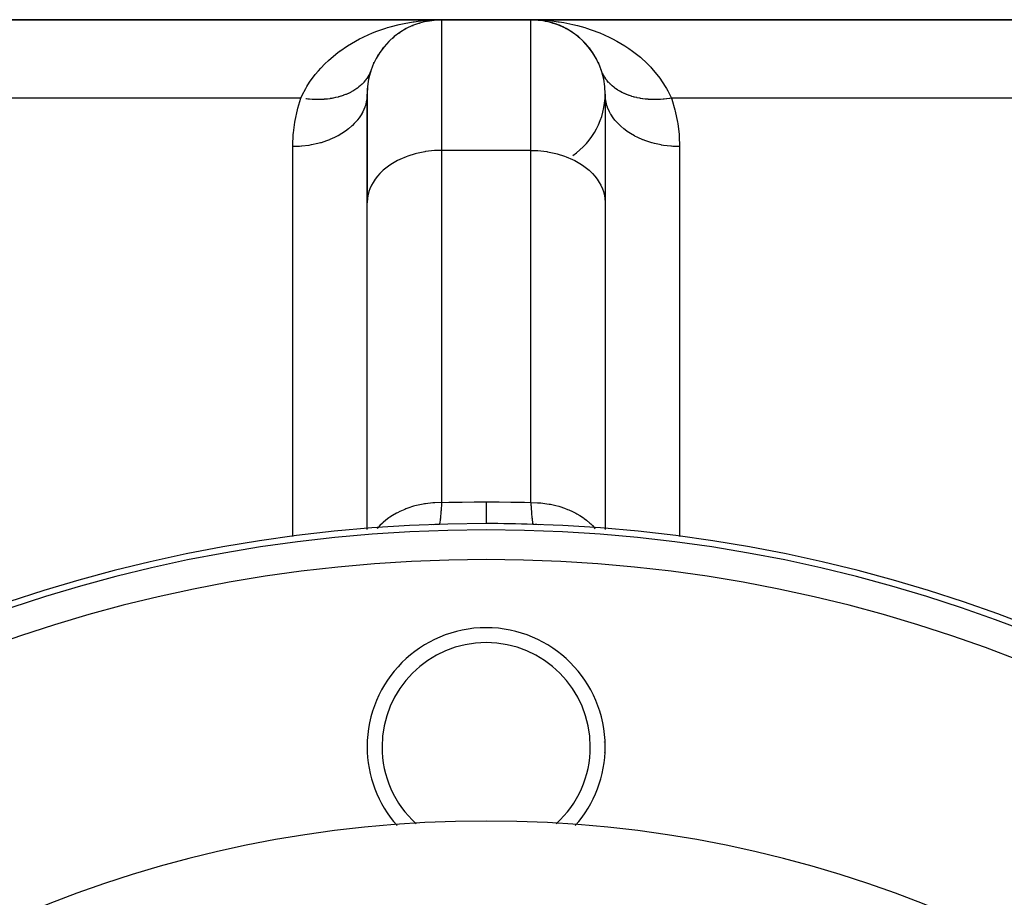
# Model space of a CAD drawing. Extents: x 24 to 1506, y -841 to 283.
# Drawn here: x 617 to 683, y -194 to -135 of the extents above; entities that cross this region are included whole.
import ezdxf

# ---------------------------------------------------------------- set-up
doc = ezdxf.new("R2010")
doc.units = 0
doc.linetypes.add('DASHED', pattern=[11.05, 8.7, -2.35])
doc.layers.get('0').update_dxf_attribs({"linetype": 'CONTINUOUS'})
doc.layers.add('NEVIDI', color=4, linetype='DASHED')

msp = doc.modelspace()

# ---------------------------------------------------------------- linework, layer by layer
at = {"color": 2}
for p, q in [((645, -135), (609.376476, -135)), ((609.376476, -135), (645, -135)), ((642.567578, -135.627199), (642.634389, -135.594327)), ((643.030199, -135.40169), (643.086368, -135.380267)), ((643.465433, -135.237567), (643.509299, -135.225938)), ((643.509299, -135.225938), (643.553004, -135.213731)), ((643.940979, -135.110361), (643.970933, -135.105421)), ((643.970933, -135.105421), (644.000842, -135.100218)), ((644.032217, -135.09548), (644.498508, -135.025057)), ((644.04717, -135.035607), (644.37472, -135.015314)), ((644.37472, -135.015314), (645, -135)), ((644.377061, -135.033656), (644.392259, -135.032814)), ((644.407453, -135.031905), (644.422642, -135.030929)), ((644.422642, -135.030929), (644.437826, -135.029888)), ((644.437826, -135.029888), (644.453005, -135.028779)), ((644.453005, -135.028779), (644.468179, -135.027605)), ((644.468179, -135.027605), (644.483346, -135.026364)), ((644.469981, -135.028426), (644.483346, -135.026364)), ((644.483346, -135.026364), (644.498508, -135.025057)), ((644.498508, -135.025057), (644.513665, -135.023684)), ((645, -135), (651, -135)), ((651, -135), (645, -135)), ((686.623524, -135), (651, -135)), ((651, -135), (686.623524, -135)), ((651.787364, -135.062383), (651.486167, -135.023667)), ((651.486167, -135.023667), (651.501317, -135.02504)), ((651.969506, -135.094798), (651.501317, -135.02504)), ((651.501317, -135.02504), (651.516474, -135.026346)), ((651.980039, -135.097305), (651.516474, -135.026346)), ((651.516474, -135.026346), (651.531637, -135.027586)), ((651.98769, -135.098959), (651.531637, -135.027586)), ((651.531637, -135.027586), (651.546805, -135.028759)), ((651.546805, -135.028759), (651.561979, -135.029867)), ((651.561979, -135.029867), (651.577157, -135.030908)), ((651.577157, -135.030908), (651.592341, -135.031883)), ((651.592341, -135.031883), (651.60753, -135.032791)), ((651.60753, -135.032791), (651.622723, -135.033633)), ((651.949929, -135.091066), (651.969506, -135.094798)), ((652.050531, -135.113338), (651.969506, -135.094798)), ((651.969506, -135.094798), (651.999373, -135.100264)), ((651.999373, -135.100264), (651.985173, -135.098091)), ((652.051738, -135.113528), (651.999373, -135.100264)), ((651.999373, -135.100264), (652.029287, -135.105469)), ((652.029287, -135.105469), (651.999373, -135.100787)), ((652.066632, -135.115212), (652.029287, -135.105469)), ((652.029287, -135.105469), (652.059248, -135.110411)), ((652.257003, -135.160584), (652.164349, -135.139383)), ((652.445182, -135.213183), (652.229847, -135.158641)), ((652.453449, -135.216127), (652.379603, -135.196862)), ((652.416763, -135.204921), (652.445182, -135.213183)), ((652.663039, -135.286011), (652.445182, -135.213183)), ((652.445182, -135.213183), (652.488836, -135.225359)), ((652.488836, -135.225359), (652.456476, -135.216917)), ((652.623287, -135.274323), (652.488836, -135.225359)), ((652.488836, -135.225359), (652.532651, -135.23696)), ((652.716864, -135.304004), (652.682875, -135.292642)), ((652.909379, -135.37851), (652.823563, -135.347258)), ((652.872846, -135.364005), (652.909379, -135.37851)), ((653.165491, -135.493266), (652.909379, -135.37851)), ((652.909379, -135.37851), (652.96544, -135.399836)), ((653.199342, -135.513358), (652.96544, -135.399836)), ((653.316869, -135.569185), (653.360216, -135.591437)), ((653.360216, -135.591437), (653.334879, -135.57914)), ((653.6, -135.729169), (653.360216, -135.591437)), ((653.360216, -135.591437), (653.426911, -135.624158)), ((641.702705, -136.231611), (641.783693, -136.170258)), ((641.783693, -136.170258), (641.835736, -136.128639)), ((642.124043, -135.903297), (642.19927, -135.857006)), ((642.19927, -135.857006), (642.247907, -135.825556)), ((653.746525, -135.82189), (653.795441, -135.853439)), ((653.84024, -135.885683), (653.795441, -135.853439)), ((654.019593, -136.01477), (653.970161, -135.979192)), ((654.160548, -136.125605), (654.212302, -136.1669)), ((654.286577, -136.233318), (654.212302, -136.1669)), ((641.029436, -136.958138), (641.081383, -136.89445)), ((641.391114, -136.537249), (641.444273, -136.484776)), ((654.552804, -136.481821), (654.606041, -136.534289)), ((654.728413, -136.670406), (654.606041, -136.534289)), ((654.7936, -136.742916), (654.770496, -136.717217)), ((654.91519, -136.890092), (654.966118, -136.95235)), ((655.131334, -137.183606), (654.966118, -136.95235)), ((640.708551, -137.429851), (640.756585, -137.355491)), ((655.238805, -137.348108), (655.286938, -137.422341)), ((655.429071, -137.6798), (655.286938, -137.422341)), ((640.434469, -137.95508), (640.475789, -137.871265)), ((655.520866, -137.864169), (655.562238, -137.947757)), ((655.599897, -138.041107), (655.562238, -137.947757)), ((640.247431, -138.44064), (640.240481, -138.458601)), ((655.759498, -138.458546), (655.726251, -138.368267)), ((640, -140), (640, -147.32233)), ((640, -147.32233), (640, -140)), ((656, -140), (656, -147.32233)), ((640, -169.214965), (640, -147.32233)), ((656, -147.32233), (656, -169.214965)), ((640, -169.279722), (640, -169.224115)), ((644.595888, -168.942054), (644.343508, -168.955674)), ((644.842105, -168.932457), (644.595888, -168.942054)), ((651.656488, -168.955674), (651.157895, -168.932457)), ((656, -169.229906), (656, -169.279722))]:
    msp.add_line(p, q, dxfattribs=at)
for centre, radius, start, end in [((645, -140), 5, 90, 180), ((651, -140), 5, 0, 90), ((651, -140), 5, 77.538469, 84.534245), ((651, -140), 5, 69.752039, 76.921223), ((651, -140), 5, 63.076953, 69.080591), ((651, -140), 5, 55.846538, 60.870414), ((651, -140), 5, 48.615656, 53.526277), ((651, -140), 5, 38.480141, 46.145659), ((651, -140), 5, 31.520291, 38.463279), ((651, -140), 5, 24.393297, 28.786722), ((645, -140), 5, 165.609722, 171.817031), ((645, -140), 5, 160.952882, 163.048386), ((651, -140), 5, 19.047118, 19.692323), ((645, -140), 5, 174.768503, 180), ((651, -140), 5, 304.32693, 360), ((648, -268.882583), 100, 90, 270), ((645, -173.929963), 5, 91.809641, 96.21203), ((648, -268.882583), 100, 88.191242, 90), ((648, -268.882583), 100, 270, 90), ((651, -173.929963), 5, 84.213433, 86.707493), ((648, -183.882583), 8, 0, 180), ((648, -183.882583), 8, 180, 221.519727), ((648, -183.882583), 8, 318.480235, 360), ((648, -268.882583), 80, 0, 180)]:
    msp.add_arc(centre, radius, start, end, dxfattribs=at)
at = {"layer": 'NEVIDI', "color": 7, "linetype": 'CONTINUOUS'}
for p, q in [((640.656969, -135.776528), (641.245788, -135.572385)), ((641.245788, -135.572385), (641.367033, -135.534677)), ((641.367033, -135.534677), (641.557551, -135.478291)), ((641.557551, -135.478291), (642.163649, -135.32139)), ((642.163649, -135.32139), (642.484315, -135.251689)), ((642.484315, -135.251689), (643.100423, -135.142495)), ((643.100423, -135.142495), (643.156257, -135.134169)), ((643.156257, -135.134169), (643.426024, -135.097549)), ((643.426024, -135.097549), (644.04717, -135.035607)), ((645, -135), (645, -143.786797)), ((651, -143.786797), (651, -135)), ((651, -135), (651.328633, -135.004227)), ((651.328633, -135.004227), (651.952476, -135.03558)), ((651.952476, -135.03558), (652.279975, -135.064373)), ((652.279975, -135.064373), (652.84374, -135.134169)), ((652.84374, -135.134169), (652.899922, -135.142548)), ((652.899922, -135.142548), (653.223553, -135.195921)), ((653.223553, -135.195921), (653.833551, -135.320741)), ((653.833551, -135.320741), (654.148941, -135.398112)), ((654.148941, -135.398112), (654.632978, -135.534677)), ((654.632978, -135.534677), (654.745849, -135.569734)), ((654.745849, -135.569734), (655.052626, -135.671397)), ((638.9514, -136.593907), (639.495789, -136.292168)), ((639.495789, -136.292168), (639.687758, -136.19555)), ((639.687758, -136.19555), (639.787619, -136.147178)), ((639.787619, -136.147178), (640.355474, -135.895247)), ((640.355474, -135.895247), (640.656969, -135.776528)), ((655.052626, -135.671397), (655.633939, -135.890903)), ((655.633939, -135.890903), (655.932726, -136.018311)), ((655.932726, -136.018311), (656.312237, -136.19555)), ((656.312237, -136.19555), (656.49385, -136.28683)), ((656.49385, -136.28683), (656.782613, -136.441144)), ((638.173872, -137.106943), (638.671422, -136.76658)), ((638.671422, -136.76658), (638.9514, -136.593907)), ((656.782613, -136.441144), (657.320762, -136.761586)), ((657.320762, -136.761586), (657.5971, -136.944614)), ((657.5971, -136.944614), (657.826132, -137.106932)), ((637.404782, -137.735349), (637.888631, -137.323957)), ((637.888631, -137.323957), (638.153564, -137.121832)), ((638.153564, -137.121832), (638.173872, -137.106943)), ((657.826132, -137.106932), (658.105636, -137.319384)), ((658.105636, -137.319384), (658.362347, -137.529956)), ((658.362347, -137.529956), (658.828314, -137.956385)), ((636.727341, -138.42923), (636.882756, -138.255261)), ((636.882756, -138.255261), (637.162699, -137.965247)), ((637.162699, -137.965247), (637.404782, -137.735349)), ((658.828314, -137.956385), (659.060957, -138.194649)), ((659.060957, -138.194649), (659.117253, -138.255261)), ((659.117253, -138.255261), (659.477705, -138.675346)), ((636.134074, -139.205949), (636.513101, -138.686858)), ((636.513101, -138.686858), (636.727341, -138.42923)), ((639.970254, -138.96176), (639.959022, -138.977693)), ((640.041808, -138.853511), (639.970254, -138.96176)), ((640.052066, -138.836922), (640.041808, -138.853511)), ((640.116399, -138.725439), (640.052066, -138.836922)), ((640.125567, -138.708366), (640.116399, -138.725439)), ((640.131638, -138.696875), (640.125567, -138.708366)), ((640.139426, -138.681912), (640.131638, -138.696875)), ((640.182667, -138.593714), (640.139426, -138.681912)), ((640.190734, -138.576182), (640.182667, -138.593714)), ((640.240481, -138.458601), (640.190734, -138.576182)), ((640.27375, -138.368264), (640.247431, -138.44064)), ((655.852873, -138.666857), (655.824712, -138.609432)), ((655.860547, -138.68186), (655.852873, -138.666857)), ((655.883567, -138.725375), (655.860547, -138.68186)), ((655.891982, -138.740763), (655.883567, -138.725375)), ((655.958164, -138.853467), (655.891982, -138.740763)), ((655.967544, -138.868382), (655.958164, -138.853467)), ((656.040977, -138.97769), (655.967544, -138.868382)), ((659.477705, -138.675346), (659.682342, -138.943113)), ((659.682342, -138.943113), (660.041646, -139.482894)), ((635.638452, -140.074375), (635.875544, -139.623381)), ((635.875544, -139.623381), (635.951427, -139.494141)), ((635.951427, -139.494141), (636.134074, -139.205949)), ((639.299376, -139.629692), (639.182119, -139.70941)), ((639.316452, -139.617437), (639.299376, -139.629692)), ((639.327927, -139.609104), (639.316452, -139.617437)), ((639.342899, -139.598112), (639.327927, -139.609104)), ((639.427738, -139.533136), (639.342899, -139.598112)), ((639.443954, -139.52017), (639.427738, -139.533136)), ((639.549023, -139.431478), (639.443954, -139.52017)), ((639.564256, -139.417899), (639.549023, -139.431478)), ((639.650237, -139.337435), (639.564256, -139.417899)), ((639.663001, -139.324899), (639.650237, -139.337435)), ((639.677267, -139.310694), (639.663001, -139.324899)), ((639.769455, -139.213589), (639.677267, -139.310694)), ((639.782748, -139.198764), (639.769455, -139.213589)), ((639.868184, -139.097784), (639.782748, -139.198764)), ((639.880439, -139.082414), (639.868184, -139.097784)), ((639.919241, -139.032106), (639.880439, -139.082414)), ((639.929615, -139.018205), (639.919241, -139.032106)), ((639.959022, -138.977693), (639.929615, -139.018205)), ((656.051319, -138.992131), (656.040977, -138.97769)), ((656.060147, -139.004292), (656.051319, -138.992131)), ((656.070379, -139.018198), (656.060147, -139.004292)), ((656.131845, -139.097819), (656.070379, -139.018198)), ((656.143141, -139.111777), (656.131845, -139.097819)), ((656.230593, -139.213642), (656.143141, -139.111777)), ((656.242799, -139.227061), (656.230593, -139.213642)), ((656.324397, -139.312362), (656.242799, -139.227061)), ((656.337046, -139.324945), (656.324397, -139.312362)), ((656.350152, -139.337815), (656.337046, -139.324945)), ((656.451021, -139.431517), (656.350152, -139.337815)), ((656.465012, -139.44382), (656.451021, -139.431517)), ((656.572302, -139.533168), (656.465012, -139.44382)), ((656.587135, -139.54487), (656.572302, -139.533168)), ((656.642236, -139.587062), (656.587135, -139.54487)), ((656.657101, -139.598113), (656.642236, -139.587062)), ((656.70066, -139.629718), (656.657101, -139.598113)), ((656.716316, -139.640804), (656.70066, -139.629718)), ((660.041646, -139.482894), (660.124296, -139.623386)), ((660.124296, -139.623386), (660.21333, -139.783517)), ((635.547495, -140.272078), (609.376476, -140.272078)), ((635.341547, -140.944337), (635.547495, -140.272078)), ((635.547495, -140.272078), (635.638452, -140.074375)), ((637.621073, -140.291676), (637.599618, -140.295297)), ((637.683443, -140.280617), (637.621073, -140.291676)), ((637.707859, -140.276069), (637.683443, -140.280617)), ((637.867862, -140.243141), (637.707859, -140.276069)), ((637.891714, -140.237755), (637.867862, -140.243141)), ((638.048039, -140.199254), (637.891714, -140.237755)), ((638.071337, -140.193028), (638.048039, -140.199254)), ((638.086906, -140.188794), (638.071337, -140.193028)), ((638.107072, -140.183223), (638.086906, -140.188794)), ((638.22365, -140.149046), (638.107072, -140.183223)), ((638.246326, -140.141997), (638.22365, -140.149046)), ((638.394381, -140.092612), (638.246326, -140.141997)), ((638.416367, -140.084764), (638.394381, -140.092612)), ((638.541123, -140.037568), (638.416367, -140.084764)), ((638.559914, -140.030053), (638.541123, -140.037568)), ((638.581032, -140.021477), (638.559914, -140.030053)), ((638.719941, -139.961472), (638.581032, -140.021477)), ((638.740321, -139.952122), (638.719941, -139.961472)), ((638.874176, -139.887003), (638.740321, -139.952122)), ((638.893783, -139.876899), (638.874176, -139.887003)), ((638.956653, -139.843469), (638.893783, -139.876899)), ((638.973624, -139.834168), (638.956653, -139.843469)), ((639.022343, -139.806789), (638.973624, -139.834168)), ((639.041111, -139.795965), (639.022343, -139.806789)), ((639.164165, -139.720969), (639.041111, -139.795965)), ((639.182119, -139.70941), (639.164165, -139.720969)), ((640, -140.000001), (639.979162, -140.322309)), ((656.020849, -140.322385), (656, -139.999994)), ((656.835865, -139.720989), (656.716316, -139.640804)), ((656.852321, -139.73144), (656.835865, -139.720989)), ((656.977682, -139.806804), (656.852321, -139.73144)), ((656.994899, -139.816596), (656.977682, -139.806804)), ((657.009519, -139.824811), (656.994899, -139.816596)), ((657.026377, -139.83417), (657.009519, -139.824811)), ((657.125842, -139.887013), (657.026377, -139.83417)), ((657.143792, -139.896133), (657.125842, -139.887013)), ((657.28007, -139.961477), (657.143792, -139.896133)), ((657.29872, -139.969907), (657.28007, -139.961477)), ((657.42137, -140.02246), (657.29872, -139.969907)), ((657.440089, -140.030055), (657.42137, -140.02246)), ((657.459406, -140.037778), (657.440089, -140.030055)), ((657.605614, -140.092611), (657.459406, -140.037778)), ((657.625564, -140.099615), (657.605614, -140.092611)), ((657.776336, -140.149042), (657.625564, -140.099615)), ((657.79688, -140.155313), (657.776336, -140.149042)), ((657.872605, -140.177509), (657.79688, -140.155313)), ((657.892881, -140.183211), (657.872605, -140.177509)), ((657.951939, -140.199249), (657.892881, -140.183211)), ((657.973005, -140.204768), (657.951939, -140.199249)), ((658.132106, -140.243134), (657.973005, -140.204768)), ((658.153726, -140.247907), (658.132106, -140.243134)), ((658.316514, -140.280609), (658.153726, -140.247907)), ((658.338614, -140.284619), (658.316514, -140.280609)), ((658.357334, -140.287937), (658.338614, -140.284619)), ((658.378867, -140.291666), (658.357334, -140.287937)), ((658.504821, -140.311616), (658.378867, -140.291666)), ((660.21333, -139.783517), (660.452505, -140.272078)), ((660.341051, -140.290384), (660.316478, -140.294169)), ((660.452505, -140.272076), (660.341051, -140.290384)), ((686.623524, -140.272078), (660.452505, -140.272078)), ((660.452505, -140.272078), (660.476104, -140.341254)), ((635.313732, -141.050331), (635.341547, -140.944337)), ((635.917817, -140.325705), (635.890911, -140.322504)), ((636.004935, -140.335321), (635.917817, -140.325705)), ((636.028756, -140.33775), (636.004935, -140.335321)), ((636.097583, -140.344284), (636.028756, -140.33775)), ((636.124362, -140.346631), (636.097583, -140.344284)), ((636.303211, -140.359479), (636.124362, -140.346631)), ((636.329871, -140.36097), (636.303211, -140.359479)), ((636.507423, -140.368053), (636.329871, -140.36097)), ((636.534083, -140.368686), (636.507423, -140.368053)), ((636.551852, -140.369045), (636.534083, -140.368686)), ((636.575139, -140.369438), (636.551852, -140.369045)), ((636.709883, -140.37), (636.575139, -140.369438)), ((636.736262, -140.369764), (636.709883, -140.37)), ((636.910253, -140.365322), (636.736262, -140.369764)), ((636.93636, -140.364218), (636.910253, -140.365322)), ((637.085721, -140.355647), (636.93636, -140.364218)), ((637.108181, -140.354022), (637.085721, -140.355647)), ((637.133935, -140.352049), (637.108181, -140.354022)), ((637.303257, -140.336109), (637.133935, -140.352049)), ((637.328584, -140.333275), (637.303257, -140.336109)), ((637.495126, -140.311623), (637.328584, -140.333275)), ((637.520033, -140.307927), (637.495126, -140.311623)), ((637.599618, -140.295297), (637.520033, -140.307927)), ((639.84422, -140.875623), (639.707588, -141.19133)), ((639.851232, -140.855999), (639.84422, -140.875623)), ((639.882204, -140.762914), (639.851232, -140.855999)), ((639.966081, -140.411019), (639.882204, -140.762914)), ((639.969357, -140.390715), (639.966081, -140.411019)), ((639.979162, -140.322309), (639.969357, -140.390715)), ((656.033919, -140.41101), (656.020849, -140.322385)), ((656.037331, -140.431126), (656.033919, -140.41101)), ((656.117815, -140.762969), (656.037331, -140.431126)), ((656.155779, -140.875614), (656.117815, -140.762969)), ((656.163002, -140.895351), (656.155779, -140.875614)), ((656.292448, -141.191394), (656.163002, -140.895351)), ((658.527424, -140.314866), (658.504821, -140.311616)), ((658.69668, -140.336103), (658.527424, -140.314866)), ((658.719616, -140.338568), (658.69668, -140.336103)), ((658.869123, -140.35229), (658.719616, -140.338568)), ((658.891744, -140.354017), (658.869123, -140.35229)), ((658.915037, -140.355701), (658.891744, -140.354017)), ((659.089661, -140.365319), (658.915037, -140.355701)), ((659.1133, -140.36622), (659.089661, -140.365319)), ((659.290066, -140.369999), (659.1133, -140.36622)), ((659.313942, -140.370115), (659.290066, -140.369999)), ((659.401528, -140.369746), (659.313942, -140.370115)), ((659.424869, -140.369438), (659.401528, -140.369746)), ((659.49259, -140.368053), (659.424869, -140.369438)), ((659.516693, -140.367383), (659.49259, -140.368053)), ((659.696868, -140.359475), (659.516693, -140.367383)), ((659.721169, -140.358019), (659.696868, -140.359475)), ((659.902527, -140.344275), (659.721169, -140.358019)), ((659.926952, -140.342038), (659.902527, -140.344275)), ((659.947605, -140.340076), (659.926952, -140.342038)), ((659.971321, -140.337743), (659.947605, -140.340076)), ((660.109189, -140.322492), (659.971321, -140.337743)), ((660.133708, -140.319479), (660.109189, -140.322492)), ((660.316478, -140.294169), (660.133708, -140.319479)), ((660.476104, -140.341254), (660.686268, -141.050332)), ((635.156573, -141.77288), (635.313732, -141.050331)), ((639.458093, -141.60082), (639.358638, -141.732356)), ((639.635757, -141.324723), (639.458093, -141.60082)), ((639.646509, -141.305751), (639.635757, -141.324723)), ((639.707588, -141.19133), (639.646509, -141.305751)), ((656.364243, -141.324716), (656.292448, -141.191394)), ((656.375146, -141.343637), (656.364243, -141.324716)), ((656.541953, -141.600881), (656.375146, -141.343637)), ((656.6556, -141.750145), (656.541953, -141.600881)), ((660.686268, -141.050332), (660.712978, -141.156862)), ((660.712978, -141.156862), (660.86219, -141.881085)), ((635.042505, -142.614493), (635.137823, -141.881004)), ((635.137823, -141.881004), (635.156573, -141.77288)), ((638.975552, -142.14416), (638.751396, -142.337401)), ((638.992847, -142.128033), (638.975552, -142.14416)), ((639.137694, -141.984879), (638.992847, -142.128033)), ((639.344399, -141.750149), (639.137694, -141.984879)), ((639.358638, -141.732356), (639.344399, -141.750149)), ((656.669885, -141.76776), (656.6556, -141.750145)), ((656.862345, -141.984918), (656.669885, -141.76776)), ((657.024447, -142.144157), (656.862345, -141.984918)), ((657.041975, -142.16031), (657.024447, -142.144157)), ((657.24859, -142.337388), (657.041975, -142.16031)), ((660.86219, -141.881085), (660.87972, -141.989201)), ((660.87972, -141.989201), (660.966987, -142.723629)), ((635.000268, -143.462508), (635.033013, -142.723629)), ((635.033013, -142.723629), (635.042505, -142.614493)), ((637.807101, -142.925764), (637.499993, -143.061854)), ((638.032299, -142.811141), (637.807101, -142.925764)), ((638.055142, -142.798746), (638.032299, -142.811141)), ((638.305569, -142.652647), (638.055142, -142.798746)), ((638.535534, -142.5), (638.305569, -142.652647)), ((638.555913, -142.485506), (638.535534, -142.5)), ((638.751396, -142.337401), (638.555913, -142.485506)), ((657.464465, -142.499998), (657.24859, -142.337388)), ((657.484962, -142.514409), (657.464465, -142.499998)), ((657.694415, -142.652636), (657.484962, -142.514409)), ((657.967699, -142.811139), (657.694415, -142.652636)), ((657.990507, -142.823368), (657.967699, -142.811139)), ((658.192957, -142.925791), (657.990507, -142.823368)), ((658.524917, -143.071954), (658.192957, -142.925791)), ((660.966987, -142.723629), (660.975302, -142.833136)), ((660.975302, -142.833136), (661, -143.535534)), ((635, -143.535534), (635.000268, -143.462508)), ((635.455928, -143.520791), (635, -143.535534)), ((635, -169.742444), (635, -143.535534)), ((635.581262, -143.511549), (635.455928, -143.520791)), ((635.60971, -143.509136), (635.581262, -143.511549)), ((636.079005, -143.452225), (635.60971, -143.509136)), ((636.23831, -143.42538), (636.079005, -143.452225)), ((636.266222, -143.420274), (636.23831, -143.42538)), ((636.684889, -143.328742), (636.266222, -143.420274)), ((636.873434, -143.277975), (636.684889, -143.328742)), ((636.900194, -143.270265), (636.873434, -143.277975)), ((637.263991, -143.152315), (636.900194, -143.270265)), ((637.475081, -143.071955), (637.263991, -143.152315)), ((637.499993, -143.061854), (637.475081, -143.071955)), ((658.550081, -143.082022), (658.524917, -143.071954)), ((658.736101, -143.152347), (658.550081, -143.082022)), ((659.126565, -143.277975), (658.736101, -143.152347)), ((659.153396, -143.285577), (659.126565, -143.277975)), ((659.315211, -143.328767), (659.153396, -143.285577)), ((659.76169, -143.425381), (659.315211, -143.328767)), ((659.789443, -143.430339), (659.76169, -143.425381)), ((659.921085, -143.452239), (659.789443, -143.430339)), ((660.418738, -143.511549), (659.921085, -143.452239)), ((660.447452, -143.513866), (660.418738, -143.511549)), ((660.544192, -143.520799), (660.447452, -143.513866)), ((661, -143.535534), (660.544192, -143.520799)), ((661, -143.535534), (661, -169.740662)), ((642.617151, -144.214113), (642.192909, -144.396562)), ((642.736019, -144.169999), (642.617151, -144.214113)), ((643.22694, -144.016558), (642.736019, -144.169999)), ((643.315139, -143.993574), (643.22694, -144.016558)), ((643.868636, -143.878494), (643.315139, -143.993574)), ((643.921056, -143.870093), (643.868636, -143.878494)), ((644.530763, -143.8024), (643.921056, -143.870093)), ((644.544203, -143.801517), (644.530763, -143.8024)), ((645, -143.786797), (644.544203, -143.801517)), ((651, -143.786797), (645, -143.786797)), ((645, -143.786797), (645, -167.460983)), ((651, -167.460983), (651, -143.786797)), ((651, -143.786797), (651.455865, -143.801522)), ((651.455865, -143.801522), (651.469307, -143.802405)), ((651.469307, -143.802405), (652.078944, -143.870093)), ((652.078944, -143.870093), (652.131364, -143.878494)), ((652.131364, -143.878494), (652.684861, -143.993574)), ((652.684861, -143.993574), (652.77306, -144.016558)), ((652.77306, -144.016558), (653.263981, -144.169999)), ((653.263981, -144.169999), (653.382849, -144.214113)), ((653.382849, -144.214113), (653.807091, -144.396562)), ((641.53642, -144.772467), (641.248559, -144.984951)), ((641.694446, -144.669661), (641.53642, -144.772467)), ((642.050244, -144.467603), (641.694446, -144.669661)), ((642.192909, -144.396562), (642.050244, -144.467603)), ((653.807091, -144.396562), (653.949756, -144.467603)), ((653.949756, -144.467603), (654.305554, -144.669661)), ((654.305554, -144.669661), (654.46358, -144.772467)), ((654.46358, -144.772467), (654.751441, -144.984951)), ((640.703889, -145.513543), (640.541934, -145.721449)), ((640.862339, -145.337417), (640.703889, -145.513543)), ((641.084927, -145.123217), (640.862339, -145.337417)), ((641.248559, -144.984951), (641.084927, -145.123217)), ((654.751441, -144.984951), (654.915073, -145.123217)), ((654.915073, -145.123217), (655.137654, -145.33741)), ((655.137654, -145.33741), (655.296226, -145.513679)), ((655.296226, -145.513679), (655.45807, -145.721454)), ((640.292427, -146.130954), (640.17915, -146.384407)), ((640.400073, -145.936569), (640.292427, -146.130954)), ((640.541934, -145.721449), (640.400073, -145.936569)), ((655.45807, -145.721454), (655.599935, -145.936582)), ((655.599935, -145.936582), (655.707573, -146.130954)), ((655.707573, -146.130954), (655.82085, -146.384407)), ((640.04499, -146.849111), (640.020825, -146.999985)), ((640.1178, -146.559402), (640.04499, -146.849111)), ((640.17915, -146.384407), (640.1178, -146.559402)), ((655.82085, -146.384407), (655.8822, -146.559402)), ((655.8822, -146.559402), (655.95501, -146.849111)), ((655.95501, -146.849111), (655.979175, -146.999985)), ((640.020825, -146.999985), (640, -147.32233)), ((655.979175, -146.999985), (656, -147.32233)), ((646.388535, -167.430483), (647.185096, -167.421279)), ((647.185096, -167.421279), (647.240122, -167.420866)), ((647.240122, -167.420866), (648, -167.418117)), ((648, -167.418117), (648.018208, -167.418118)), ((648, -167.418117), (648, -167.813972)), ((648.018208, -167.418118), (648.814904, -167.421279)), ((648.814904, -167.421279), (648.869933, -167.42172)), ((648.869933, -167.42172), (649.666468, -167.431342)), ((642.192909, -168.070748), (642.036752, -168.148784)), ((642.52494, -167.92454), (642.192909, -168.070748)), ((642.600446, -167.894731), (642.52494, -167.92454)), ((642.73602, -167.844185), (642.600446, -167.894731)), ((643.126612, -167.718528), (642.73602, -167.844185)), ((643.206866, -167.696163), (643.126612, -167.718528)), ((643.315139, -167.66776), (643.206866, -167.696163)), ((643.76153, -167.571156), (643.315139, -167.66776)), ((643.845588, -167.556507), (643.76153, -167.571156)), ((643.921056, -167.544279), (643.845588, -167.556507)), ((644.418818, -167.484948), (643.921056, -167.544279)), ((644.504655, -167.478375), (644.418818, -167.484948)), ((644.544135, -167.475708), (644.504655, -167.478375)), ((645, -167.460983), (644.544135, -167.475708)), ((644.960268, -168.074804), (644.948119, -168.230423)), ((644.962065, -168.050536), (644.960268, -168.074804)), ((644.964601, -168.015732), (644.962065, -168.050536)), ((644.97419, -167.878281), (644.964601, -168.015732)), ((644.974349, -167.875912), (644.97419, -167.878281)), ((644.97599, -167.851431), (644.974349, -167.875912)), ((644.988057, -167.66283), (644.97599, -167.851431)), ((644.98984, -167.633655), (644.988057, -167.66283)), ((644.990565, -167.621714), (644.98984, -167.633655)), ((645, -167.460983), (644.990565, -167.621714)), ((645, -167.460983), (645.482215, -167.448308)), ((645.482215, -167.448308), (645.53721, -167.447003)), ((645.53721, -167.447003), (646.333557, -167.431341)), ((646.333557, -167.431341), (646.388535, -167.430483)), ((648, -167.813972), (648, -167.831776)), ((648, -167.831776), (648, -167.849338)), ((648, -167.849338), (648, -168.190993)), ((649.666468, -167.431342), (649.721477, -167.432229)), ((649.721477, -167.432229), (650.517785, -167.448308)), ((650.517785, -167.448308), (650.572808, -167.449642)), ((650.572808, -167.449642), (651, -167.460983)), ((651, -167.460983), (651.455865, -167.475708)), ((651, -167.460983), (651.011922, -167.662517)), ((651.011922, -167.662517), (651.013695, -167.691168)), ((651.013695, -167.691168), (651.014625, -167.706074)), ((651.014625, -167.706074), (651.025663, -167.875991)), ((651.025688, -167.876369), (651.027472, -167.902647)), ((651.027472, -167.902647), (651.039519, -168.071724)), ((651.039519, -168.071724), (651.041313, -168.095658)), ((651.455865, -167.475708), (651.581182, -167.484948)), ((651.581182, -167.484948), (651.666926, -167.492575)), ((651.666926, -167.492575), (652.078943, -167.544279)), ((652.078943, -167.544279), (652.23847, -167.571156)), ((652.23847, -167.571156), (652.321938, -167.586789)), ((652.321938, -167.586789), (652.684861, -167.66776)), ((652.684861, -167.66776), (652.873388, -167.718528)), ((652.873388, -167.718528), (652.95333, -167.741942)), ((652.95333, -167.741942), (653.26398, -167.844184)), ((653.26398, -167.844184), (653.47506, -167.92454)), ((653.47506, -167.92454), (653.549769, -167.955244)), ((653.549769, -167.955244), (653.80709, -168.070748)), ((653.80709, -168.070748), (654.0323, -168.185364)), ((641.248559, -168.659137), (641.07753, -168.804003)), ((641.464466, -168.496516), (641.248559, -168.659137)), ((641.526175, -168.45363), (641.464466, -168.496516)), ((641.694446, -168.343847), (641.526175, -168.45363)), ((641.9677, -168.185364), (641.694446, -168.343847)), ((642.036752, -168.148784), (641.9677, -168.185364)), ((644.904436, -168.668823), (644.892624, -168.75387)), ((644.906207, -168.654811), (644.904436, -168.668823)), ((644.912186, -168.605105), (644.906207, -168.654811)), ((644.918303, -168.550449), (644.912186, -168.605105)), ((644.918474, -168.548865), (644.918303, -168.550449)), ((644.920108, -168.533589), (644.918474, -168.548865)), ((644.932326, -168.410885), (644.920108, -168.533589)), ((644.934137, -168.391435), (644.932326, -168.410885)), ((644.938334, -168.345127), (644.934137, -168.391435)), ((644.946318, -168.25224), (644.938334, -168.345127)), ((644.946422, -168.250991), (644.946318, -168.25224)), ((644.948119, -168.230423), (644.946422, -168.250991)), ((645, -168.276026), (645, -168.277208)), ((645, -168.573545), (645, -168.574975)), ((648, -168.190993), (648, -168.205434)), ((648, -168.205434), (648, -168.21983)), ((648, -168.21983), (648, -168.490839)), ((648, -168.490839), (648, -168.50198)), ((648, -168.50198), (648, -168.512967)), ((648, -168.512967), (648, -168.708475)), ((648, -168.708475), (648, -168.715928)), ((648, -168.715928), (648, -168.723172)), ((648, -168.723172), (648, -168.839792)), ((651, -168.546637), (651, -168.545175)), ((651.041313, -168.095658), (651.044377, -168.135811)), ((651.044377, -168.135811), (651.05341, -168.248768)), ((651.05341, -168.248768), (651.053595, -168.251002)), ((651.053595, -168.251002), (651.055205, -168.270264)), ((651.055205, -168.270264), (651.067352, -168.407388)), ((651.067352, -168.407388), (651.06916, -168.426556)), ((651.06916, -168.426556), (651.074327, -168.479528)), ((651.074327, -168.479528), (651.081345, -168.547183)), ((651.081345, -168.547183), (651.081527, -168.548867)), ((651.081527, -168.548867), (651.083151, -168.563785)), ((651.083151, -168.563785), (651.095233, -168.666303)), ((651.095233, -168.666303), (651.097006, -168.680085)), ((651.097006, -168.680085), (651.103772, -168.729648)), ((651.103772, -168.729648), (651.108801, -168.763327)), ((654.0323, -168.185364), (654.100681, -168.222911)), ((654.100681, -168.222911), (654.305553, -168.343846)), ((654.305553, -168.343846), (654.535533, -168.496516)), ((654.535533, -168.496516), (654.596183, -168.54015)), ((654.596183, -168.54015), (654.751441, -168.659136)), ((654.751441, -168.659136), (654.975569, -168.852355)), ((640.698991, -169.193557), (640.674025, -169.223932)), ((640.732294, -169.156461), (640.698991, -169.193557)), ((640.862339, -169.011603), (640.738904, -169.149098)), ((641.024431, -168.852356), (640.862339, -169.011603)), ((641.07753, -168.804003), (641.024431, -168.852356)), ((644.852534, -168.92352), (644.842105, -168.932457)), ((644.854109, -168.920746), (644.852534, -168.92352)), ((644.862118, -168.901282), (644.854109, -168.920746)), ((644.864887, -168.892554), (644.862118, -168.901282)), ((644.866545, -168.886854), (644.864915, -168.892461)), ((644.87771, -168.839608), (644.866545, -168.886854)), ((644.879395, -168.831185), (644.87771, -168.839608)), ((644.886593, -168.791532), (644.879395, -168.831185)), ((644.890891, -168.7651), (644.886593, -168.791532)), ((644.891069, -168.763961), (644.890891, -168.7651)), ((644.892624, -168.75387), (644.891069, -168.763961)), ((645, -168.928027), (645, -168.947725)), ((648, -168.839792), (648, -168.84346)), ((648, -168.84346), (648, -168.846986)), ((648, -168.846986), (648, -168.882583)), ((651, -168.947725), (651, -168.928064)), ((651.1089, -168.763966), (651.110526, -168.774247)), ((651.110526, -168.774247), (651.122029, -168.838547)), ((651.122029, -168.838547), (651.123711, -168.84667)), ((651.123711, -168.84667), (651.131927, -168.881455)), ((651.131927, -168.881455), (651.134928, -168.892071)), ((651.135069, -168.892543), (651.136566, -168.897382)), ((651.136566, -168.897382), (651.147429, -168.923491)), ((651.147429, -168.923491), (651.149011, -168.925913)), ((651.149011, -168.925913), (651.157895, -168.932457)), ((654.975569, -168.852355), (655.027301, -168.901183)), ((655.027301, -168.901183), (655.13766, -169.011602)), ((655.13766, -169.011602), (655.258623, -169.148952)), ((655.265111, -169.156319), (655.324553, -169.223814)), ((640.008112, -183.722331), (640.007364, -183.725254)), ((655.953973, -183.574116), (655.952752, -183.546858)), ((640.024745, -184.106397), (640.024365, -184.117026)), ((655.980966, -184.289207), (655.980718, -184.281485))]:
    msp.add_line(p, q, dxfattribs=at)
for centre, radius, start, end in [((648, -268.882583), 99.578513, 90, 270), ((648, -268.882583), 99.578513, 270, 90), ((648, -268.882583), 97.579732, 90, 270), ((648, -268.882583), 97.579732, 270, 90), ((648, -183.882583), 7, 0, 180), ((648, -183.882583), 7, 180, 227.74877), ((648, -183.882583), 7, 312.251171, 360)]:
    msp.add_arc(centre, radius, start, end, dxfattribs=at)

doc.saveas('drawing.dxf')
